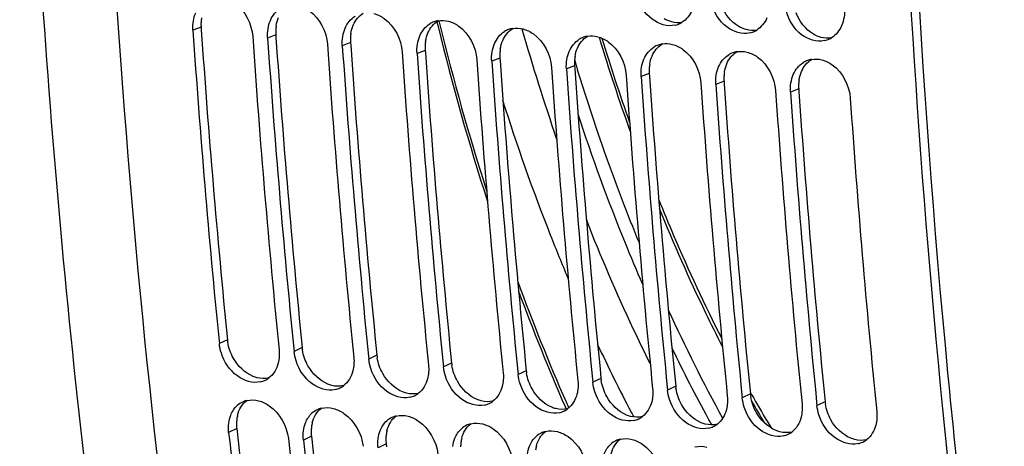
# Model space of a CAD drawing. Units: millimetres. Extents: x 0 to 594, y 0 to 420.
# Drawn here: x 317 to 327, y 140 to 145 of the extents above; entities that cross this region are included whole.
import ezdxf

# ---------------------------------------------------------------- set-up
doc = ezdxf.new("R2010")
doc.units = ezdxf.units.MM
doc.header["$LTSCALE"] = 32.67
doc.layers.get('0').update_dxf_attribs({"linetype": 'CONTINUOUS'})
doc.layers.add('SOLIDES', color=7, linetype='CONTINUOUS')

msp = doc.modelspace()

# ---------------------------------------------------------------- linework, layer by layer
at = {"color": 9, "linetype": 'CONTINUOUS'}
for p, q in [((318.549453, 144.622219), (318.461225, 144.588566)), ((319.355423, 144.538836), (319.267195, 144.505182)), ((320.161393, 144.455453), (320.073165, 144.421799)), ((320.967362, 144.372069), (320.879134, 144.338416)), ((321.773332, 144.288686), (321.685104, 144.255032)), ((322.579302, 144.205303), (322.491074, 144.171649)), ((323.385272, 144.121919), (323.297044, 144.088266)), ((324.191241, 144.038536), (324.103013, 144.004882)), ((324.997211, 143.955153), (324.908983, 143.921499)), ((318.834027, 141.247283), (318.746408, 141.206397)), ((319.639996, 141.1639), (319.552378, 141.123014)), ((320.445966, 141.080516), (320.358348, 141.039631)), ((321.251936, 140.997133), (321.164318, 140.956248)), ((322.057906, 140.91375), (321.970287, 140.872864)), ((322.863875, 140.830366), (322.776257, 140.789481)), ((323.669845, 140.746983), (323.582227, 140.706098)), ((324.475815, 140.6636), (324.388197, 140.622714)), ((325.281785, 140.580216), (325.194166, 140.539331)), ((318.934117, 140.291397), (318.846713, 140.248464)), ((319.740086, 140.208014), (319.652683, 140.16508)), ((320.546056, 140.124631), (320.458652, 140.081697))]:
    msp.add_line(p, q, dxfattribs=at)
at = {"color": 3, "linetype": 'CONTINUOUS'}
for p, q in [((318.549453, 144.622219), (318.551333, 144.594898)), ((319.355423, 144.538836), (319.357303, 144.511515)), ((320.161393, 144.455453), (320.163273, 144.428131)), ((320.967362, 144.372069), (320.969243, 144.344748)), ((321.773332, 144.288686), (321.775212, 144.261365)), ((322.579302, 144.205303), (322.581182, 144.177981)), ((323.385272, 144.121919), (323.387152, 144.094598)), ((324.191241, 144.038536), (324.193122, 144.011215)), ((324.997211, 143.955153), (324.999091, 143.927831)), ((318.934117, 140.291397), (318.937712, 140.258552)), ((319.740086, 140.208014), (319.743681, 140.175169)), ((320.546056, 140.124631), (320.549651, 140.091786))]:
    msp.add_line(p, q, dxfattribs=at)
at = {"color": 7, "linetype": 'CONTINUOUS'}
for p, q in [((318.743215, 141.238331), (318.746408, 141.206397)), ((319.549185, 141.154948), (319.552378, 141.123014)), ((320.355155, 141.071565), (320.358348, 141.039631)), ((321.161124, 140.988181), (321.164318, 140.956248)), ((321.967094, 140.904798), (321.970287, 140.872864)), ((322.773064, 140.821415), (322.776257, 140.789481)), ((323.579034, 140.738031), (323.582227, 140.706098)), ((324.385003, 140.654648), (324.388197, 140.622714)), ((325.190973, 140.571265), (325.194166, 140.539331))]:
    msp.add_line(p, q, dxfattribs=at)
at = {"color": 3, "linetype": 'CONTINUOUS'}
for centre, radius, start, end in [((318.97555, 144.653579), 0.427124, 170.7048448, 177.2654997), ((318.992005, 144.652716), 0.443601, 177.2556358, 183.9421269), ((426.755579, 152.046588), 108.46053, 183.93956189, 185.7143511), ((319.797974, 144.569333), 0.443601, 177.2556358, 183.9421269), ((319.78152, 144.570195), 0.427124, 170.7048448, 177.2654997), ((427.561549, 151.963204), 108.46053, 183.93956189, 185.7143511), ((320.603944, 144.48595), 0.443601, 177.2556358, 183.9421269), ((320.58749, 144.486812), 0.427124, 170.7048448, 177.2654997), ((428.367519, 151.879821), 108.46053, 183.93956189, 185.7143511), ((321.409914, 144.402566), 0.443601, 177.2556358, 183.9421269), ((321.39346, 144.403429), 0.427124, 170.7048448, 177.2654997), ((322.199429, 144.320045), 0.427124, 170.7048448, 177.2654997), ((429.173489, 151.796438), 108.46053, 183.93956189, 185.7143511), ((322.215884, 144.319183), 0.443601, 177.2556358, 183.9421269), ((323.005399, 144.236662), 0.427124, 170.7048448, 177.2654997), ((429.979458, 151.713054), 108.46053, 183.93956189, 185.7143511), ((323.021853, 144.2358), 0.443601, 177.2556358, 183.9421269), ((430.785428, 151.629671), 108.46053, 183.93956189, 185.7143511), ((323.827823, 144.152416), 0.443601, 177.2556358, 183.9421269), ((323.811369, 144.153279), 0.427124, 170.7048448, 177.2654997), ((431.591398, 151.546288), 108.46053, 183.93956189, 185.7143511), ((324.633793, 144.069033), 0.443601, 177.2556358, 183.9421269), ((324.617339, 144.069895), 0.427124, 170.7048448, 177.2654997), ((325.423308, 143.986512), 0.427124, 170.7048448, 177.2654997), ((432.397368, 151.462904), 108.46053, 183.93956189, 185.7143511), ((325.439763, 143.98565), 0.443601, 177.2556358, 183.9421269), ((433.203337, 151.379521), 108.46053, 183.93956189, 185.7143511), ((319.286038, 141.292673), 0.454284, 185.7343493, 189.0128601), ((320.092007, 141.20929), 0.454284, 185.7343493, 189.0128601), ((320.897977, 141.125907), 0.454284, 185.7343493, 189.0128601), ((321.703947, 141.042523), 0.454284, 185.7343493, 189.0128601), ((322.509917, 140.95914), 0.454284, 185.7343493, 189.0128601), ((323.315886, 140.875757), 0.454284, 185.7343493, 189.0128601), ((324.121856, 140.792374), 0.454284, 185.7343493, 189.0128601), ((324.927826, 140.70899), 0.454284, 185.7343493, 189.0128601), ((325.733796, 140.625607), 0.454284, 185.7343493, 189.0128601), ((319.363527, 140.338485), 0.431984, 179.4998347, 186.2578668), ((319.341747, 140.338742), 0.410203, 172.8166796, 179.5092205), ((319.311919, 140.342575), 0.38013, 165.9549642, 172.8275547), ((320.117888, 140.259191), 0.38013, 165.9549642, 172.8275547), ((422.157456, 151.56212), 103.836826, 186.24954352, 188.07333702), ((320.169496, 140.255102), 0.431984, 179.4998347, 186.2578668), ((320.147717, 140.255359), 0.410203, 172.8166796, 179.5092205), ((320.923858, 140.175808), 0.38013, 165.9549642, 172.8275547), ((422.963426, 151.478737), 103.836826, 186.24954352, 188.07333702), ((320.975466, 140.171718), 0.431984, 179.4998347, 186.2578668), ((320.953687, 140.171976), 0.410203, 172.8166796, 179.5092205), ((321.759656, 140.088593), 0.410203, 172.8166796, 179.5092205), ((321.729828, 140.092425), 0.38013, 165.9549642, 172.8275547), ((322.535798, 140.009041), 0.38013, 165.9549642, 172.8275547)]:
    msp.add_arc(centre, radius, start, end, dxfattribs=at)
at = {"color": 7, "linetype": 'CONTINUOUS'}
for centre, radius, start, end in [((321.148839, 144.446431), 0.249164, 99.9747798, 110.4275243), ((426.928469, 152.031296), 108.722294, 183.9253291, 185.69718957), ((321.149396, 144.445052), 0.250651, 110.4368808, 121.5734701), ((321.955366, 144.361669), 0.250651, 110.4368808, 121.5734701), ((321.954809, 144.363048), 0.249164, 99.9747798, 110.4275243), ((323.607439, 144.887013), 0.249464, 282.9730278, 290.1198693), ((323.60674, 144.888782), 0.251365, 290.1307195, 301.3996571), ((324.41271, 144.805399), 0.251365, 290.1307195, 301.3996571), ((427.557066, 151.963309), 108.706065, 183.92523978, 185.71428001), ((427.734438, 151.947912), 108.722294, 183.9253291, 185.69718957), ((322.761336, 144.278285), 0.250651, 110.4368808, 121.5734701), ((322.760778, 144.279665), 0.249164, 99.9747798, 110.4275243), ((324.413408, 144.80363), 0.249464, 282.9730278, 290.1198693), ((325.219378, 144.720247), 0.249464, 282.9730278, 290.1198693), ((325.218679, 144.722015), 0.251365, 290.1307195, 301.3996571), ((428.363036, 151.879926), 108.706065, 183.92523978, 185.71428001), ((428.540408, 151.864529), 108.722294, 183.9253291, 185.69718957), ((323.567306, 144.194902), 0.250651, 110.4368808, 121.5734701), ((323.566748, 144.196281), 0.249164, 99.9747798, 110.4275243), ((429.169005, 151.796542), 108.706065, 183.92523978, 185.71428001), ((429.346378, 151.781146), 108.722294, 183.9253291, 185.69718957), ((429.974975, 151.713159), 108.706065, 183.92523978, 185.71428001), ((324.373275, 144.111519), 0.250651, 110.4368808, 121.5734701), ((324.372718, 144.112898), 0.249164, 99.9747798, 110.4275243), ((325.179245, 144.028135), 0.250651, 110.4368808, 121.5734701), ((325.178688, 144.029515), 0.249164, 99.9747798, 110.4275243), ((430.152348, 151.697762), 108.722294, 183.9253291, 185.69718957), ((430.780945, 151.629776), 108.706065, 183.92523978, 185.71428001), ((430.958317, 151.614379), 108.722294, 183.9253291, 185.69718957), ((431.586915, 151.546392), 108.706065, 183.92523978, 185.71428001), ((431.764287, 151.530996), 108.722294, 183.9253291, 185.69718957), ((432.392884, 151.463009), 108.706065, 183.92523978, 185.71428001), ((432.570257, 151.447612), 108.722294, 183.9253291, 185.69718957), ((433.198854, 151.379626), 108.706065, 183.92523978, 185.71428001), ((433.376227, 151.364229), 108.722294, 183.9253291, 185.69718957), ((434.004824, 151.296242), 108.706065, 183.92523978, 185.71428001), ((319.136406, 141.029685), 0.241505, 282.8122692, 295.4153266), ((319.137124, 141.028002), 0.239677, 295.4329885, 306.7280426), ((319.942376, 140.946301), 0.241505, 282.8122692, 295.4153266), ((319.943093, 140.944618), 0.239677, 295.4329885, 306.7280426), ((320.749063, 140.861235), 0.239677, 295.4329885, 306.7280426), ((319.099267, 140.358781), 0.240264, 115.7955924, 131.4926586), ((319.099293, 140.358115), 0.240875, 103.7523419, 115.7321488), ((320.748345, 140.862918), 0.241505, 282.8122692, 295.4153266), ((321.554315, 140.779535), 0.241505, 282.8122692, 295.4153266), ((321.555033, 140.777852), 0.239677, 295.4329885, 306.7280426), ((319.905237, 140.275398), 0.240264, 115.7955924, 131.4926586), ((319.905262, 140.274732), 0.240875, 103.7523419, 115.7321488), ((322.360285, 140.696151), 0.241505, 282.8122692, 295.4153266), ((322.361003, 140.694468), 0.239677, 295.4329885, 306.7280426), ((320.711206, 140.192014), 0.240264, 115.7955924, 131.4926586), ((320.711232, 140.191348), 0.240875, 103.7523419, 115.7321488), ((321.517202, 140.107965), 0.240875, 103.7523419, 115.7321488), ((323.166255, 140.612768), 0.241505, 282.8122692, 295.4153266), ((323.166972, 140.611085), 0.239677, 295.4329885, 306.7280426), ((323.972942, 140.527702), 0.239677, 295.4329885, 306.7280426), ((422.331618, 151.548388), 104.100018, 186.2316628, 188.05231784), ((321.517176, 140.108631), 0.240264, 115.7955924, 131.4926586), ((322.323146, 140.025248), 0.240264, 115.7955924, 131.4926586), ((322.323172, 140.024582), 0.240875, 103.7523419, 115.7321488), ((323.972224, 140.529385), 0.241505, 282.8122692, 295.4153266), ((324.778194, 140.446001), 0.241505, 282.8122692, 295.4153266), ((324.778912, 140.444318), 0.239677, 295.4329885, 306.7280426), ((422.954428, 151.479044), 104.077896, 186.2315321, 188.07322888), ((423.137587, 151.465005), 104.100018, 186.2316628, 188.05231784), ((323.129116, 139.941864), 0.240264, 115.7955924, 131.4926586), ((323.129141, 139.941198), 0.240875, 103.7523419, 115.7321488), ((325.584164, 140.362618), 0.241505, 282.8122692, 295.4153266), ((325.584882, 140.360935), 0.239677, 295.4329885, 306.7280426)]:
    msp.add_arc(centre, radius, start, end, dxfattribs=at)
for points, knots in [([(319.642192, 130.320963), (319.28679, 131.983644), (318.011805, 138.865047), (317.456228, 145.87447), (317.397843, 151.170489)], [0, 0, 0, 0, 0.243010285, 1, 1, 1, 1]), ([(328.256456, 129.473785), (327.898625, 131.151888), (326.616857, 138.098028), (326.067079, 145.173829), (326.019315, 150.519207)], [0, 0, 0, 0, 0.242986597, 1, 1, 1, 1]), ([(318.79951, 144.936676), (318.83984, 144.926034), (319.002572, 144.845447), (319.09665, 144.65798), (319.106001, 144.521859)], [0, 0, 0, 0, 0.234127772, 1, 1, 1, 1]), ([(323.663441, 144.643917), (323.580747, 144.624867), (323.378734, 144.691037), (323.279281, 144.862452), (323.252152, 144.958832)], [0, 0, 0, 0, 0.458740658, 1, 1, 1, 1]), ([(319.60548, 144.853293), (319.64581, 144.842651), (319.808541, 144.762063), (319.90262, 144.574597), (319.911971, 144.438476)], [0, 0, 0, 0, 0.234127772, 1, 1, 1, 1]), ([(324.469411, 144.560534), (324.386717, 144.541484), (324.184704, 144.607654), (324.08525, 144.779068), (324.058122, 144.875448)], [0, 0, 0, 0, 0.458740658, 1, 1, 1, 1]), ([(320.41145, 144.769909), (320.45178, 144.759268), (320.614511, 144.67868), (320.70859, 144.491214), (320.71794, 144.355092)], [0, 0, 0, 0, 0.234127772, 1, 1, 1, 1]), ([(325.275381, 144.47715), (325.192686, 144.458101), (324.990674, 144.524271), (324.89122, 144.695685), (324.864092, 144.792065)], [0, 0, 0, 0, 0.458740658, 1, 1, 1, 1]), ([(321.21742, 144.686526), (321.25775, 144.675884), (321.420481, 144.595297), (321.514559, 144.40783), (321.52391, 144.271709)], [0, 0, 0, 0, 0.234127772, 1, 1, 1, 1]), ([(322.023389, 144.603143), (322.063719, 144.592501), (322.226451, 144.511913), (322.320529, 144.324447), (322.32988, 144.188326)], [0, 0, 0, 0, 0.234127772, 1, 1, 1, 1]), ([(322.829359, 144.519759), (322.869689, 144.509118), (323.03242, 144.42853), (323.126499, 144.241064), (323.13585, 144.104942)], [0, 0, 0, 0, 0.234127772, 1, 1, 1, 1]), ([(323.635329, 144.436376), (323.675659, 144.425734), (323.83839, 144.345147), (323.932469, 144.15768), (323.941819, 144.021559)], [0, 0, 0, 0, 0.234127772, 1, 1, 1, 1]), ([(324.441298, 144.352993), (324.481629, 144.342351), (324.64436, 144.261763), (324.738438, 144.074297), (324.747789, 143.938176)], [0, 0, 0, 0, 0.234127772, 1, 1, 1, 1]), ([(325.247268, 144.269609), (325.287598, 144.258968), (325.45033, 144.17838), (325.544408, 143.990914), (325.553759, 143.854792)], [0, 0, 0, 0, 0.234127772, 1, 1, 1, 1]), ([(319.189961, 140.794193), (319.106802, 140.775246), (318.905098, 140.84182), (318.799157, 141.008808), (318.76806, 141.104676)], [0, 0, 0, 0, 0.458363769, 1, 1, 1, 1]), ([(319.995931, 140.71081), (319.912772, 140.691863), (319.711067, 140.758436), (319.605127, 140.925425), (319.57403, 141.021292)], [0, 0, 0, 0, 0.458363769, 1, 1, 1, 1]), ([(320.801901, 140.627426), (320.718742, 140.608479), (320.517037, 140.675053), (320.411097, 140.842041), (320.38, 140.937909)], [0, 0, 0, 0, 0.458363769, 1, 1, 1, 1]), ([(321.607871, 140.544043), (321.524712, 140.525096), (321.323007, 140.59167), (321.217066, 140.758658), (321.18597, 140.854526)], [0, 0, 0, 0, 0.458363769, 1, 1, 1, 1]), ([(322.41384, 140.46066), (322.330681, 140.441713), (322.128977, 140.508287), (322.023036, 140.675275), (321.991939, 140.771142)], [0, 0, 0, 0, 0.458363769, 1, 1, 1, 1]), ([(323.21981, 140.377276), (323.136651, 140.358329), (322.934946, 140.424903), (322.829006, 140.591892), (322.797909, 140.687759)], [0, 0, 0, 0, 0.458363769, 1, 1, 1, 1]), ([(319.170053, 140.590129), (319.210811, 140.579549), (319.374722, 140.500398), (319.476611, 140.317884), (319.491489, 140.181757)], [0, 0, 0, 0, 0.235185243, 1, 1, 1, 1]), ([(324.02578, 140.293893), (323.942621, 140.274946), (323.740916, 140.34152), (323.634976, 140.508508), (323.603879, 140.604376)], [0, 0, 0, 0, 0.458363769, 1, 1, 1, 1]), ([(319.976023, 140.506745), (320.016781, 140.496165), (320.180692, 140.417014), (320.282581, 140.234501), (320.297458, 140.098374)], [0, 0, 0, 0, 0.235185243, 1, 1, 1, 1]), ([(324.831749, 140.21051), (324.748591, 140.191563), (324.546886, 140.258137), (324.440945, 140.425125), (324.409849, 140.520992)], [0, 0, 0, 0, 0.458363769, 1, 1, 1, 1]), ([(320.781993, 140.423362), (320.822751, 140.412782), (320.986662, 140.333631), (321.088551, 140.151117), (321.103428, 140.01499)], [0, 0, 0, 0, 0.235185243, 1, 1, 1, 1]), ([(321.587962, 140.339979), (321.628721, 140.329399), (321.792631, 140.250248), (321.894521, 140.067734), (321.909398, 139.931607)], [0, 0, 0, 0, 0.235185243, 1, 1, 1, 1]), ([(325.637719, 140.127126), (325.55456, 140.108179), (325.352856, 140.174753), (325.246915, 140.341742), (325.215818, 140.437609)], [0, 0, 0, 0, 0.458363769, 1, 1, 1, 1]), ([(322.393932, 140.256596), (322.43469, 140.246016), (322.598601, 140.166864), (322.70049, 139.984351), (322.715368, 139.848224)], [0, 0, 0, 0, 0.235185243, 1, 1, 1, 1]), ([(323.199902, 140.173212), (323.24066, 140.162632), (323.404571, 140.083481), (323.50646, 139.900967), (323.521337, 139.76484)], [0, 0, 0, 0, 0.235185243, 1, 1, 1, 1])]:
    msp.add_open_spline(points, degree=3, knots=knots, dxfattribs=at)
at = {"color": 3, "linetype": 'CONTINUOUS'}
for points, knots in [([(326.955407, 137.754268), (326.823756, 138.79803), (326.354267, 143.038625), (326.137474, 147.306654), (326.108259, 150.520681)], [0, 0, 0, 0, 0.246597478, 1, 1, 1, 1]), ([(319.153334, 140.838779), (319.146111, 140.840654), (319.131663, 140.844973), (319.117547, 140.850273), (319.11052, 140.853175)], [0, 0, 0, 0, 0.495314203, 1, 1, 1, 1]), ([(319.959304, 140.755396), (319.952081, 140.757271), (319.937633, 140.76159), (319.923517, 140.76689), (319.916489, 140.769792)], [0, 0, 0, 0, 0.495314203, 1, 1, 1, 1]), ([(320.765273, 140.672013), (320.75805, 140.673887), (320.743603, 140.678207), (320.729487, 140.683507), (320.722459, 140.686408)], [0, 0, 0, 0, 0.495314203, 1, 1, 1, 1]), ([(321.571243, 140.588629), (321.56402, 140.590504), (321.549572, 140.594823), (321.535457, 140.600123), (321.528429, 140.603025)], [0, 0, 0, 0, 0.495314203, 1, 1, 1, 1]), ([(322.377213, 140.505246), (322.36999, 140.507121), (322.355542, 140.51144), (322.341426, 140.51674), (322.334399, 140.519642)], [0, 0, 0, 0, 0.495314203, 1, 1, 1, 1]), ([(323.183182, 140.421863), (323.17596, 140.423738), (323.161512, 140.428057), (323.147396, 140.433357), (323.140368, 140.436258)], [0, 0, 0, 0, 0.495314203, 1, 1, 1, 1]), ([(323.989152, 140.338479), (323.981929, 140.340354), (323.967482, 140.344673), (323.953366, 140.349973), (323.946338, 140.352875)], [0, 0, 0, 0, 0.495314203, 1, 1, 1, 1]), ([(324.795122, 140.255096), (324.787899, 140.256971), (324.773451, 140.26129), (324.759336, 140.26659), (324.752308, 140.269492)], [0, 0, 0, 0, 0.495314203, 1, 1, 1, 1]), ([(325.601092, 140.171713), (325.593869, 140.173588), (325.579421, 140.177907), (325.565305, 140.183207), (325.558278, 140.186109)], [0, 0, 0, 0, 0.495314203, 1, 1, 1, 1])]:
    msp.add_open_spline(points, degree=3, knots=knots, dxfattribs=at)
at = {"color": 7, "linetype": 'CONTINUOUS'}
for points in [[(319.297441, 144.695076), (319.319733, 144.747075), (319.35801, 144.795754), (319.406218, 144.825366)], [(323.847652, 144.805094), (323.824997, 144.752817), (323.786341, 144.703899), (323.737702, 144.674229)], [(325.49117, 144.828714), (325.495013, 144.764499), (325.48517, 144.697353), (325.459591, 144.638328)], [(318.461225, 144.588566), (318.458923, 144.622082), (318.460374, 144.656095), (318.46581, 144.689247)], [(318.46581, 144.689247), (318.470818, 144.719782), (318.479279, 144.750019), (318.491471, 144.778459)], [(319.27178, 144.605864), (319.276787, 144.636399), (319.285248, 144.666636), (319.297441, 144.695076)], [(320.10341, 144.611693), (320.125703, 144.663692), (320.16398, 144.71237), (320.212188, 144.741982)], [(321.10568, 144.691829), (321.142405, 144.698289), (321.181365, 144.696039), (321.21742, 144.686526)], [(324.653621, 144.721711), (324.630967, 144.669434), (324.592311, 144.620516), (324.543672, 144.590845)], [(319.267195, 144.505182), (319.264893, 144.538699), (319.266344, 144.572711), (319.27178, 144.605864)], [(320.07775, 144.52248), (320.082757, 144.553016), (320.091218, 144.583253), (320.10341, 144.611693)], [(320.90938, 144.528309), (320.931672, 144.580309), (320.96995, 144.628987), (321.018158, 144.658599)], [(321.91165, 144.608445), (321.948374, 144.614906), (321.987335, 144.612656), (322.023389, 144.603143)], [(325.459591, 144.638328), (325.436937, 144.586051), (325.39828, 144.537133), (325.349642, 144.507462)], [(320.073165, 144.421799), (320.070862, 144.455315), (320.072314, 144.489328), (320.07775, 144.52248)], [(320.88372, 144.439097), (320.888727, 144.469632), (320.897188, 144.499869), (320.90938, 144.528309)], [(321.71535, 144.444926), (321.737642, 144.496925), (321.775919, 144.545604), (321.824127, 144.575216)], [(322.52132, 144.361543), (322.543612, 144.413542), (322.581889, 144.46222), (322.630097, 144.491832)], [(322.71762, 144.525062), (322.754344, 144.531522), (322.793305, 144.529273), (322.829359, 144.519759)], [(320.879134, 144.338416), (320.876832, 144.371932), (320.878283, 144.405945), (320.88372, 144.439097)], [(321.689689, 144.355714), (321.694697, 144.386249), (321.703157, 144.416486), (321.71535, 144.444926)], [(323.327289, 144.278159), (323.349582, 144.330159), (323.387859, 144.378837), (323.436067, 144.408449)], [(323.523589, 144.441679), (323.560314, 144.448139), (323.599274, 144.445889), (323.635329, 144.436376)], [(321.685104, 144.255032), (321.682802, 144.288549), (321.684253, 144.322561), (321.689689, 144.355714)], [(322.491074, 144.171649), (322.488771, 144.205165), (322.490223, 144.239178), (322.495659, 144.272331)], [(322.495659, 144.272331), (322.500666, 144.302866), (322.509127, 144.333103), (322.52132, 144.361543)], [(323.301629, 144.188947), (323.306636, 144.219482), (323.315097, 144.24972), (323.327289, 144.278159)], [(324.133259, 144.194776), (324.155551, 144.246775), (324.193828, 144.295454), (324.242037, 144.325066)], [(324.329559, 144.358295), (324.366284, 144.364756), (324.405244, 144.362506), (324.441298, 144.352993)], [(325.135529, 144.274912), (325.172253, 144.281372), (325.211214, 144.279123), (325.247268, 144.269609)], [(323.297044, 144.088266), (323.294741, 144.121782), (323.296193, 144.155795), (323.301629, 144.188947)], [(324.107599, 144.105564), (324.112606, 144.136099), (324.121067, 144.166336), (324.133259, 144.194776)], [(324.939229, 144.111393), (324.961521, 144.163392), (324.999798, 144.21207), (325.048006, 144.241682)], [(324.103013, 144.004882), (324.100711, 144.038399), (324.102162, 144.072411), (324.107599, 144.105564)], [(324.913568, 144.022181), (324.918576, 144.052716), (324.927036, 144.082953), (324.939229, 144.111393)], [(324.908983, 143.921499), (324.906681, 143.955015), (324.908132, 143.989028), (324.913568, 144.022181)], [(318.76806, 141.104676), (318.757364, 141.137651), (318.749863, 141.171903), (318.746408, 141.206397)], [(319.391184, 141.139691), (319.395992, 141.091681), (319.393054, 141.042034), (319.381077, 140.995294)], [(319.57403, 141.021292), (319.563334, 141.054268), (319.555833, 141.08852), (319.552378, 141.123014)], [(319.381077, 140.995294), (319.365481, 140.934429), (319.330816, 140.873474), (319.280454, 140.835905)], [(320.197154, 141.056308), (320.201962, 141.008298), (320.199024, 140.958651), (320.187047, 140.911911)], [(320.38, 140.937909), (320.369303, 140.970885), (320.361802, 141.005137), (320.358348, 141.039631)], [(321.003124, 140.972924), (321.007932, 140.924914), (321.004994, 140.875267), (320.993017, 140.828528)], [(320.187047, 140.911911), (320.17145, 140.851046), (320.136786, 140.790091), (320.086424, 140.752522)], [(321.18597, 140.854526), (321.175273, 140.887501), (321.167772, 140.921753), (321.164318, 140.956248)], [(321.809093, 140.889541), (321.813901, 140.841531), (321.810964, 140.791884), (321.798987, 140.745144)], [(321.991939, 140.771142), (321.981243, 140.804118), (321.973742, 140.83837), (321.970287, 140.872864)], [(320.993017, 140.828528), (320.97742, 140.767663), (320.942756, 140.706708), (320.892394, 140.669138)], [(322.615063, 140.806158), (322.619871, 140.758148), (322.616933, 140.708501), (322.604956, 140.661761)], [(322.797909, 140.687759), (322.787213, 140.720735), (322.779712, 140.754987), (322.776257, 140.789481)], [(321.798987, 140.745144), (321.78339, 140.68428), (321.748725, 140.623324), (321.698364, 140.585755)], [(322.604956, 140.661761), (322.58936, 140.600896), (322.554695, 140.539941), (322.504333, 140.502372)], [(323.421033, 140.722774), (323.425841, 140.674764), (323.422903, 140.625117), (323.410926, 140.578378)], [(323.603879, 140.604376), (323.593182, 140.637351), (323.585681, 140.671603), (323.582227, 140.706098)], [(319.042031, 140.592084), (319.083482, 140.602246), (319.128743, 140.600852), (319.170053, 140.590129)], [(323.410926, 140.578378), (323.395329, 140.517513), (323.360665, 140.456558), (323.310303, 140.418988)], [(324.227003, 140.639391), (324.231811, 140.591381), (324.228873, 140.541734), (324.216896, 140.494994)], [(324.409849, 140.520992), (324.399152, 140.553968), (324.391651, 140.58822), (324.388197, 140.622714)], [(325.032972, 140.556008), (325.03778, 140.507998), (325.034843, 140.458351), (325.022866, 140.411611)], [(318.869427, 140.435092), (318.884786, 140.473985), (318.908778, 140.511029), (318.940087, 140.538748)], [(319.675397, 140.351709), (319.690756, 140.390602), (319.714748, 140.427646), (319.746056, 140.455365)], [(319.848, 140.508701), (319.889452, 140.518862), (319.934713, 140.517469), (319.976023, 140.506745)], [(324.216896, 140.494994), (324.201299, 140.43413), (324.166635, 140.373174), (324.116273, 140.335605)], [(325.215818, 140.437609), (325.205122, 140.470585), (325.197621, 140.504837), (325.194166, 140.539331)], [(325.838942, 140.472624), (325.84375, 140.424614), (325.840812, 140.374967), (325.828835, 140.328228)], [(318.846713, 140.248464), (318.843129, 140.281258), (318.843212, 140.314701), (318.847351, 140.347429)], [(318.847351, 140.347429), (318.851132, 140.377324), (318.858359, 140.407065), (318.869427, 140.435092)], [(319.653321, 140.264046), (319.657102, 140.293941), (319.664329, 140.323682), (319.675397, 140.351709)], [(320.481367, 140.268325), (320.496726, 140.307219), (320.520717, 140.344262), (320.552026, 140.371982)], [(320.65397, 140.425318), (320.695422, 140.435479), (320.740682, 140.434085), (320.781993, 140.423362)], [(321.45994, 140.341934), (321.501392, 140.352096), (321.546652, 140.350702), (321.587962, 140.339979)], [(325.022866, 140.411611), (325.007269, 140.350746), (324.972604, 140.289791), (324.922243, 140.252222)], [(319.652683, 140.16508), (319.649099, 140.197874), (319.649181, 140.231317), (319.653321, 140.264046)], [(320.45929, 140.180663), (320.463072, 140.210558), (320.470299, 140.240298), (320.481367, 140.268325)], [(321.287337, 140.184942), (321.302696, 140.223835), (321.326687, 140.260879), (321.357996, 140.288598)], [(322.26591, 140.258551), (322.307361, 140.268712), (322.352622, 140.267319), (322.393932, 140.256596)], [(325.828835, 140.328228), (325.813239, 140.267363), (325.778574, 140.206408), (325.728212, 140.168838)], [(320.458652, 140.081697), (320.455068, 140.114491), (320.455151, 140.147934), (320.45929, 140.180663)], [(321.26526, 140.097279), (321.269041, 140.127174), (321.276269, 140.156915), (321.287337, 140.184942)], [(322.093306, 140.101559), (322.108665, 140.140452), (322.132657, 140.177496), (322.163966, 140.205215)], [(322.899276, 140.018175), (322.914635, 140.057069), (322.938627, 140.094112), (322.969935, 140.121832)], [(323.071879, 140.175168), (323.113331, 140.185329), (323.158592, 140.183935), (323.199902, 140.173212)], [(322.07123, 140.013896), (322.075011, 140.043791), (322.082238, 140.073532), (322.093306, 140.101559)], [(323.877849, 140.091784), (323.919301, 140.101946), (323.964561, 140.100552), (324.005872, 140.089829)]]:
    msp.add_open_spline(points, degree=3, dxfattribs=at)
at = {"color": 3, "linetype": 'CONTINUOUS'}
for points in [[(324.350036, 144.630685), (324.265074, 144.680367), (324.198501, 144.767227), (324.162689, 144.858903)], [(319.360004, 144.639185), (319.365005, 144.669639), (319.373455, 144.699794), (319.385628, 144.728154)], [(320.191598, 144.644771), (320.213813, 144.696528), (320.251891, 144.744962), (320.299831, 144.774526)], [(320.997568, 144.561387), (321.019783, 144.613144), (321.057861, 144.661579), (321.105801, 144.691143)], [(323.627193, 144.679035), (323.598119, 144.686705), (323.570024, 144.69889), (323.544067, 144.714069)], [(325.156006, 144.547302), (325.071044, 144.596984), (325.004471, 144.683844), (324.968658, 144.775519)], [(320.165974, 144.555801), (320.170975, 144.586255), (320.179425, 144.616411), (320.191598, 144.644771)], [(321.803537, 144.478004), (321.825753, 144.529761), (321.863831, 144.578195), (321.911771, 144.60776)], [(323.737831, 144.673509), (323.701431, 144.667301), (323.662897, 144.669616), (323.627193, 144.679035)], [(324.433163, 144.595652), (324.404088, 144.603322), (324.375993, 144.615507), (324.350036, 144.630685)], [(324.543801, 144.590126), (324.507401, 144.583918), (324.468867, 144.586233), (324.433163, 144.595652)], [(320.971944, 144.472418), (320.976944, 144.502872), (320.985395, 144.533027), (320.997568, 144.561387)], [(321.777913, 144.389035), (321.782914, 144.419489), (321.791365, 144.449644), (321.803537, 144.478004)], [(322.609507, 144.394621), (322.631723, 144.446378), (322.6698, 144.494812), (322.717741, 144.524376)], [(325.239133, 144.512268), (325.210058, 144.519939), (325.181963, 144.532124), (325.156006, 144.547302)], [(325.349771, 144.506743), (325.313371, 144.500535), (325.274836, 144.502849), (325.239133, 144.512268)], [(322.583883, 144.305651), (322.588884, 144.336105), (322.597334, 144.366261), (322.609507, 144.394621)], [(323.415477, 144.311237), (323.437692, 144.362994), (323.47577, 144.411429), (323.52371, 144.440993)], [(323.389853, 144.222268), (323.394854, 144.252722), (323.403304, 144.282877), (323.415477, 144.311237)], [(324.221447, 144.227854), (324.243662, 144.279611), (324.28174, 144.328045), (324.32968, 144.35761)], [(325.027416, 144.144471), (325.049632, 144.196228), (325.087709, 144.244662), (325.13565, 144.274226)], [(324.195823, 144.138885), (324.200823, 144.169339), (324.209274, 144.199494), (324.221447, 144.227854)], [(325.001792, 144.055501), (325.006793, 144.085955), (325.015243, 144.116111), (325.027416, 144.144471)], [(318.896693, 141.051622), (318.86754, 141.104043), (318.846744, 141.162263), (318.837362, 141.221507)], [(319.702663, 140.968238), (319.673509, 141.02066), (319.652714, 141.078879), (319.643332, 141.138124)], [(319.11052, 140.853175), (319.020639, 140.890288), (318.943956, 140.966639), (318.896693, 141.051622)], [(320.508633, 140.884855), (320.479479, 140.937276), (320.458683, 140.995496), (320.449302, 141.05474)], [(321.314602, 140.801472), (321.285449, 140.853893), (321.264653, 140.912113), (321.255272, 140.971357)], [(319.916489, 140.769792), (319.826609, 140.806905), (319.749925, 140.883255), (319.702663, 140.968238)], [(320.722459, 140.686408), (320.632579, 140.723522), (320.555895, 140.799872), (320.508633, 140.884855)], [(322.120572, 140.718088), (322.091419, 140.77051), (322.070623, 140.828729), (322.061241, 140.887974)], [(319.280018, 140.836456), (319.238933, 140.826668), (319.194214, 140.828169), (319.153334, 140.838779)], [(321.528429, 140.603025), (321.438549, 140.640138), (321.361865, 140.716489), (321.314602, 140.801472)], [(322.926542, 140.634705), (322.897388, 140.687126), (322.876592, 140.745346), (322.867211, 140.80459)], [(320.085988, 140.753073), (320.044903, 140.743284), (320.000184, 140.744785), (319.959304, 140.755396)], [(320.891958, 140.66969), (320.850873, 140.659901), (320.806154, 140.661402), (320.765273, 140.672013)], [(322.334399, 140.519642), (322.244518, 140.556755), (322.167835, 140.633105), (322.120572, 140.718088)], [(323.732512, 140.551322), (323.703358, 140.603743), (323.682562, 140.661963), (323.673181, 140.721207)], [(318.943153, 140.434826), (318.958249, 140.494935), (318.992196, 140.555146), (319.041623, 140.592534)], [(321.697928, 140.586306), (321.656842, 140.576518), (321.612124, 140.578019), (321.571243, 140.588629)], [(323.140368, 140.436258), (323.050488, 140.473372), (322.973804, 140.549722), (322.926542, 140.634705)], [(323.946338, 140.352875), (323.856458, 140.389988), (323.779774, 140.466339), (323.732512, 140.551322)], [(324.538481, 140.467938), (324.509328, 140.52036), (324.488532, 140.578579), (324.479151, 140.637824)], [(325.344451, 140.384555), (325.315298, 140.436976), (325.294502, 140.495196), (325.28512, 140.55444)], [(319.749123, 140.351443), (319.764219, 140.411551), (319.798166, 140.471762), (319.847593, 140.509151)], [(322.503897, 140.502923), (322.462812, 140.493134), (322.418093, 140.494635), (322.377213, 140.505246)], [(324.752308, 140.269492), (324.662428, 140.306605), (324.585744, 140.382955), (324.538481, 140.467938)], [(320.555093, 140.268059), (320.570188, 140.328168), (320.604136, 140.388379), (320.653562, 140.425768)], [(321.361062, 140.184676), (321.376158, 140.244785), (321.410106, 140.304996), (321.459532, 140.342385)], [(323.309867, 140.41954), (323.268782, 140.409751), (323.224063, 140.411252), (323.183182, 140.421863)], [(324.115837, 140.336156), (324.074752, 140.326368), (324.030033, 140.327869), (323.989152, 140.338479)], [(325.558278, 140.186109), (325.468397, 140.223222), (325.391714, 140.299572), (325.344451, 140.384555)], [(322.167032, 140.101293), (322.182128, 140.161401), (322.216075, 140.221612), (322.265502, 140.259001)], [(324.921807, 140.252773), (324.880721, 140.242984), (324.836003, 140.244485), (324.795122, 140.255096)], [(322.973002, 140.01791), (322.988098, 140.078018), (323.022045, 140.138229), (323.071472, 140.175618)], [(325.727776, 140.16939), (325.686691, 140.159601), (325.641972, 140.161102), (325.601092, 140.171713)]]:
    msp.add_open_spline(points, degree=3, dxfattribs=at)
at = {"layer": 'SOLIDES', "color": 7, "linetype": 'CONTINUOUS'}
msp.add_line((321.114611, 144.692425), (321.12229, 144.660976), dxfattribs=at)
at = {"layer": 'SOLIDES', "color": 9, "linetype": 'CONTINUOUS'}
for p, q in [((321.092938, 144.681437), (321.105714, 144.629029)), ((322.476726, 140.528227), (322.488877, 140.500577))]:
    msp.add_line(p, q, dxfattribs=at)
for centre, radius, start, end in [((347.624295, 151.110928), 27.29927, 193.7354101, 197.8526694), ((344.545989, 151.052623), 23.439778, 195.9659998, 199.0169727), ((344.178972, 150.983673), 22.295007, 196.8675569, 199.6266223), ((345.4075, 151.187386), 23.854593, 196.8706882, 197.0069139), ((345.324964, 151.162143), 23.768284, 197.0069196, 197.1334448), ((343.445264, 149.706688), 22.889381, 200.2827739, 203.6402139), ((339.835701, 148.973075), 17.852096, 204.4957659, 208.6953482), ((339.499938, 149.004608), 18.409734, 205.0925241, 207.6267691), ((339.61203, 148.856664), 17.740046, 205.7170294, 208.4826947), ((338.452353, 148.446736), 16.021808, 209.3763494, 210.3267999), ((338.955083, 148.722181), 17.796036, 207.6345883, 207.8252067), ((339.041779, 148.550366), 17.092746, 208.4918282, 208.7462225)]:
    msp.add_arc(centre, radius, start, end, dxfattribs=at)
at = {"layer": 'SOLIDES', "color": 7, "linetype": 'CONTINUOUS'}
for centre, radius, start, end in [((347.593713, 151.132236), 27.250934, 193.7372239, 197.6842871), ((344.37004, 151.08081), 22.480743, 197.0106363, 199.4498849), ((343.422932, 149.738761), 22.852274, 200.1233112, 203.6353954), ((338.530105, 148.544903), 16.103862, 209.2837101, 209.6337235), ((342.117009, 149.186175), 21.434365, 203.6817222, 203.8706853), ((338.21902, 148.366934), 15.745467, 209.630541, 210.8319347)]:
    msp.add_arc(centre, radius, start, end, dxfattribs=at)
for points, knots in [([(318.831948, 130.471355), (318.116023, 133.820676), (317.032613, 140.724719), (316.632434, 147.699285), (316.592335, 151.248476)], [0, 0, 0, 0, 0.491079098, 1, 1, 1, 1]), ([(323.487293, 142.760562), (323.539443, 142.631003), (323.7495, 142.124471), (323.981063, 141.626792), (324.166455, 141.262567)], [0, 0, 0, 0, 0.254690939, 1, 1, 1, 1])]:
    msp.add_open_spline(points, degree=3, knots=knots, dxfattribs=at)
at = {"layer": 'SOLIDES', "color": 9, "linetype": 'CONTINUOUS'}
for points, knots in [([(323.274614, 142.301131), (323.213452, 142.450576), (322.971425, 143.062492), (322.757766, 143.685552), (322.611487, 144.16005)], [0, 0, 0, 0, 0.245401009, 1, 1, 1, 1]), ([(322.510166, 141.911235), (322.445189, 142.065344), (322.187922, 142.696978), (321.9609, 143.340842), (321.805466, 143.831547)], [0, 0, 0, 0, 0.245237535, 1, 1, 1, 1]), ([(323.314233, 141.846536), (323.25015, 141.993999), (322.99616, 142.598444), (322.770939, 143.214893), (322.616106, 143.684866)], [0, 0, 0, 0, 0.245246748, 1, 1, 1, 1]), ([(324.174309, 141.176777), (324.113295, 141.296033), (323.870315, 141.784833), (323.649546, 142.284612), (323.494753, 142.666298)], [0, 0, 0, 0, 0.245415984, 1, 1, 1, 1]), ([(323.394345, 140.990632), (323.332429, 141.115207), (323.086004, 141.625599), (322.862516, 142.147001), (322.706062, 142.544981)], [0, 0, 0, 0, 0.245461983, 1, 1, 1, 1])]:
    msp.add_open_spline(points, degree=3, knots=knots, dxfattribs=at)

doc.saveas('drawing.dxf')
